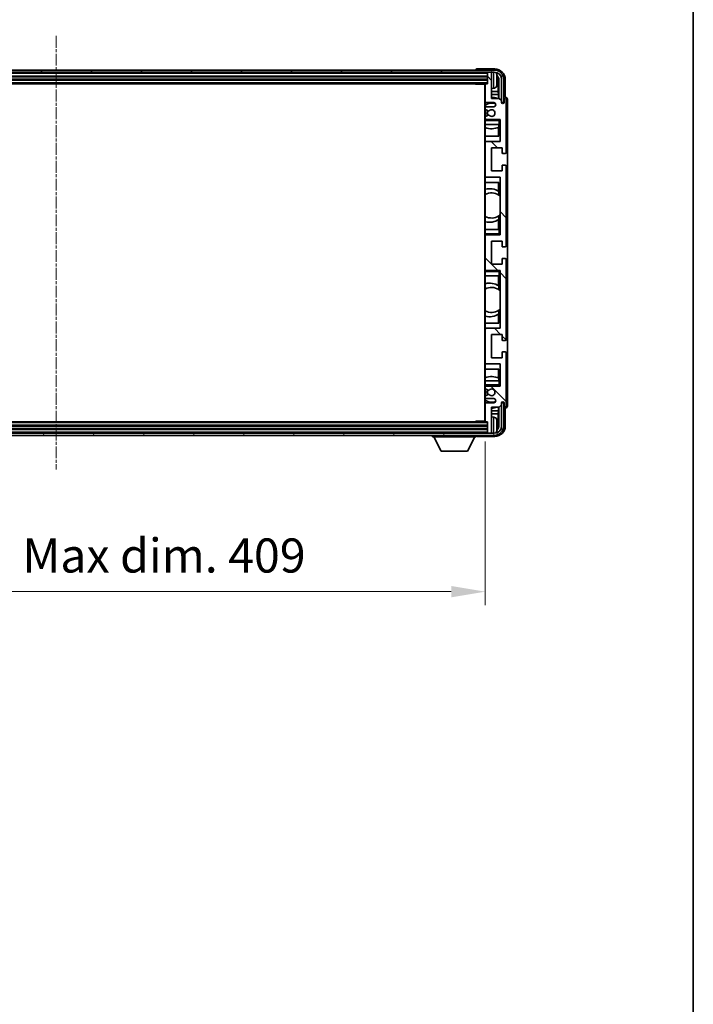
# Model space of a CAD drawing. Units: millimetres. Extents: x 1 to 13365, y 9 to 1835.
# Drawn here: x 4578 to 4899, y 1063 to 1532 of the extents above; entities that cross this region are included whole.
import ezdxf

# ---------------------------------------------------------------- set-up
doc = ezdxf.new("R2010")
doc.units = ezdxf.units.MM
doc.linetypes.add('CHAIN', pattern=[0.3543, 0.2362, -0.0295, 0.0591, -0.0295])
for name, color, linetype, lineweight in [('Border (ISO)', 7, 'Continuous', 35), ('Centerline (ISO)', 131, 'Continuous', 18), ('Dimension (ISO)', 7, 'Continuous', 18), ('Dimension (ISO) @ 1', 7, 'Continuous', 18), ('Hatch (ISO)', 1, 'Continuous', 18), ('Visible (ISO)', 7, 'Continuous', 35), ('Visible Narrow (ISO)', 7, 'Continuous', 25)]:
    doc.layers.add(name, color=color, linetype=linetype, lineweight=lineweight)
doc.styles.add('Note Text (TK)', font='MS PGothic.ttf')
doc.dimstyles.new('Default - Method 1b (TK)', dxfattribs={"dimscale": 6, "dimtxt": 2.5, "dimasz": 2.5, "dimexe": 1, "dimexo": 1.5, "dimgap": 1, "dimtad": 1, "dimtoh": 1, "dimrnd": 1e-08, "dimdsep": 46, "dimtxsty": 'Note Text (TK)', "dimcen": 0.09, "dimdle": 5, "dimclrd": 100, "dimclre": 100, "dimclrt": 7, "dimadec": 1, "dimazin": 1, "dimtfac": 1, "dimtmove": 0, "dimatfit": 3, "dimfxl": 1, "dimtolj": 1, "dimlwd": -1, "dimlwe": -1, "dimarcsym": 0})

# ---------------------------------------------------------------- blocks, each defined once
blk = doc.blocks.new('図面枠 tk図枠')
at = {"layer": 'Border (ISO)'}
blk.add_line((405.5, 289), (405.5, 8), dxfattribs=at)
blk = doc.blocks.new('*D81')
at = {"layer": 'Defpoints', "color": 0}
for p in [(4390.65, 1341.07), (4799.65, 1341.07), (4799.65, 1259.84)]:
    blk.add_point(p, dxfattribs=at)
at = {"layer": 'Dimension (ISO)', "color": 100}
for p, q in [((4390.65, 1331.32), (4390.65, 1253.34)), ((4799.65, 1331.32), (4799.65, 1253.34)), ((4406.9, 1259.84), (4783.4, 1259.84))]:
    blk.add_line(p, q, dxfattribs=at)
for points in [[(4406.9, 1262.55), (4406.9, 1257.13), (4390.65, 1259.84)], [(4783.4, 1262.55), (4783.4, 1257.13), (4799.65, 1259.84)]]:
    blk.add_solid(points, dxfattribs=at)
at = {"layer": 'Dimension (ISO)', "color": 7, "insert": (4471.85, 1277.05), "char_height": 16.25, "attachment_point": 4, "style": 'Note Text (TK)'}
blk.add_mtext('\\A1;\\fＭＳ Ｐゴシック|b0|i0;\\H16.2500;有効寸法 / Max dim. 409', dxfattribs=at)

msp = doc.modelspace()

# ---------------------------------------------------------------- hatches: boundary and pattern name
at = {"layer": 'Hatch (ISO)'}
h = msp.add_hatch(dxfattribs=at)
h.set_pattern_fill('ANSI31', color=256, scale=165.1, angle=14.999978, style=0)
h.set_pattern_definition([(60, (2262.994, -43.073), (-17.8726, 10.31876), [])])
edge = h.paths.add_edge_path()
edge.add_ellipse((4803.9016, 1503.7681), major_axis=(0, 3.5), ratio=1, start_angle=270, end_angle=360)
edge.add_line((4803.9016, 1507.2681), (4802.3516, 1507.2681))
edge.add_line((4802.3516, 1507.2681), (4800.9516, 1507.2681))
edge.add_line((4800.9516, 1507.2681), (4389.3516, 1507.2681))
edge.add_line((4389.3516, 1507.2681), (4387.9516, 1507.2681))
edge.add_line((4387.9516, 1507.2681), (4386.4016, 1507.2681))
edge.add_ellipse((4386.4016, 1503.7681), major_axis=(-3.5, 0), ratio=1, start_angle=270, end_angle=360)
edge.add_line((4382.9016, 1503.7681), (4382.9016, 1492.7681))
edge.add_line((4382.9016, 1492.7681), (4381.9016, 1492.7681))
edge.add_line((4381.9016, 1492.7681), (4381.9016, 1503.7681))
edge.add_ellipse((4386.4016, 1503.7681), major_axis=(0, 4.5), ratio=1, start_angle=0, end_angle=90, ccw=False)
edge.add_line((4386.4016, 1508.2681), (4803.9016, 1508.2681))
edge.add_ellipse((4803.9016, 1503.7681), major_axis=(4.5, 0), ratio=1, start_angle=0, end_angle=90, ccw=False)
edge.add_line((4808.4016, 1503.7681), (4808.4016, 1492.7681))
edge.add_line((4808.4016, 1492.7681), (4807.4016, 1492.7681))
edge.add_line((4807.4016, 1492.7681), (4807.4016, 1503.7681))
h = msp.add_hatch(dxfattribs=at)
h.set_pattern_fill('ANSI31', color=256, scale=165.1, angle=90.00021, style=0)
h.set_pattern_definition([(135.0002, (2262.994, -43.073), (-14.59286, -14.59297), [])])
edge = h.paths.add_edge_path()
edge.add_ellipse((4799.9516, 1501.4681), major_axis=(0, 0.3), ratio=1, start_angle=0, end_angle=90)
edge.add_line((4799.6516, 1501.4681), (4799.6516, 1493.2681))
edge.add_ellipse((4800.1516, 1493.2681), major_axis=(-0.5, 0), ratio=1, start_angle=0, end_angle=90)
edge.add_line((4800.1516, 1492.7681), (4803.6516, 1492.7681))
edge.add_ellipse((4803.6516, 1491.7681), major_axis=(0, 1), ratio=1, start_angle=180, end_angle=360, ccw=False)
edge.add_line((4803.6516, 1490.7681), (4800.1516, 1490.7681))
edge.add_ellipse((4800.1516, 1490.2681), major_axis=(0, 0.5), ratio=1, start_angle=0, end_angle=90)
edge.add_line((4799.6516, 1490.2681), (4799.6516, 1489.7579))
edge.add_ellipse((4799.9516, 1489.7579), major_axis=(-0.3, 0), ratio=1, start_angle=0, end_angle=60)
edge.add_line((4799.8016, 1489.4981), (4801.0748, 1488.763))
edge.add_ellipse((4801.2248, 1489.0228), major_axis=(-0.15, -0.2598), ratio=1, start_angle=0, end_angle=78.671012)
edge.add_ellipse((4802.6516, 1487.7681), major_axis=(-1.2015, 1.0566), ratio=1, start_angle=82.662386, end_angle=360, ccw=False)
edge.add_ellipse((4801.2249, 1486.5133), major_axis=(0.2253, 0.1981), ratio=1, start_angle=0, end_angle=77.981127)
edge.add_line((4801.078, 1486.7748), (4799.8047, 1486.0599))
edge.add_ellipse((4799.9516, 1485.7983), major_axis=(-0.1469, 0.2616), ratio=1, start_angle=0, end_angle=60.685474)
edge.add_line((4799.6516, 1485.7983), (4799.6516, 1485.2681))
edge.add_ellipse((4800.1516, 1485.2681), major_axis=(-0.5, 0), ratio=1, start_angle=0, end_angle=90)
edge.add_line((4800.1516, 1484.7681), (4806.6516, 1484.7681))
edge.add_line((4806.6516, 1484.7681), (4806.6516, 1474.2681))
edge.add_line((4806.6516, 1474.2681), (4800.1516, 1474.2681))
edge.add_ellipse((4800.1516, 1473.7681), major_axis=(0, 0.5), ratio=1, start_angle=0, end_angle=90)
edge.add_line((4799.6516, 1473.7681), (4799.6516, 1457.7681))
edge.add_ellipse((4800.1516, 1457.7681), major_axis=(-0.5, 0), ratio=1, start_angle=0, end_angle=90)
edge.add_line((4800.1516, 1457.2681), (4806.6516, 1457.2681))
edge.add_line((4806.6516, 1457.2681), (4806.6516, 1429.7681))
edge.add_line((4806.6516, 1429.7681), (4800.1516, 1429.7681))
edge.add_ellipse((4800.1516, 1429.2681), major_axis=(0, 0.5), ratio=1, start_angle=0, end_angle=90)
edge.add_line((4799.6516, 1429.2681), (4799.6516, 1413.2681))
edge.add_ellipse((4800.1516, 1413.2681), major_axis=(-0.5, 0), ratio=1, start_angle=0, end_angle=90)
edge.add_line((4800.1516, 1412.7681), (4806.6516, 1412.7681))
edge.add_line((4806.6516, 1412.7681), (4806.6516, 1385.2681))
edge.add_line((4806.6516, 1385.2681), (4800.1516, 1385.2681))
edge.add_ellipse((4800.1516, 1384.7681), major_axis=(0, 0.5), ratio=1, start_angle=0, end_angle=90)
edge.add_line((4799.6516, 1384.7681), (4799.6516, 1368.7681))
edge.add_ellipse((4800.1516, 1368.7681), major_axis=(-0.5, 0), ratio=1, start_angle=0, end_angle=90)
edge.add_line((4800.1516, 1368.2681), (4806.6516, 1368.2681))
edge.add_line((4806.6516, 1368.2681), (4806.6516, 1357.7681))
edge.add_line((4806.6516, 1357.7681), (4800.1516, 1357.7681))
edge.add_ellipse((4800.1516, 1357.2681), major_axis=(0, 0.5), ratio=1, start_angle=0, end_angle=90)
edge.add_line((4799.6516, 1357.2681), (4799.6516, 1356.7379))
edge.add_ellipse((4799.9516, 1356.7379), major_axis=(-0.3, 0), ratio=1, start_angle=0, end_angle=60.685474)
edge.add_line((4799.8047, 1356.4763), (4801.078, 1355.7613))
edge.add_ellipse((4801.2249, 1356.0229), major_axis=(-0.1469, -0.2616), ratio=1, start_angle=0, end_angle=77.981127)
edge.add_ellipse((4802.6516, 1354.7681), major_axis=(-1.2014, 1.0567), ratio=1, start_angle=82.662386, end_angle=360, ccw=False)
edge.add_ellipse((4801.2248, 1353.5134), major_axis=(0.2253, 0.1981), ratio=1, start_angle=0, end_angle=78.671012)
edge.add_line((4801.0748, 1353.7732), (4799.8016, 1353.0381))
edge.add_ellipse((4799.9516, 1352.7783), major_axis=(-0.15, 0.2598), ratio=1, start_angle=0, end_angle=60)
edge.add_line((4799.6516, 1352.7783), (4799.6516, 1352.2681))
edge.add_ellipse((4800.1516, 1352.2681), major_axis=(-0.5, 0), ratio=1, start_angle=0, end_angle=90)
edge.add_line((4800.1516, 1351.7681), (4803.6516, 1351.7681))
edge.add_ellipse((4803.6516, 1350.7681), major_axis=(0, 1), ratio=1, start_angle=180, end_angle=360, ccw=False)
edge.add_line((4803.6516, 1349.7681), (4800.1516, 1349.7681))
edge.add_ellipse((4800.1516, 1349.2681), major_axis=(0, 0.5), ratio=1, start_angle=0, end_angle=90)
edge.add_line((4799.6516, 1349.2681), (4799.6516, 1341.0681))
edge.add_ellipse((4799.9516, 1341.0681), major_axis=(-0.3, 0), ratio=1, start_angle=0, end_angle=90)
edge.add_line((4799.9516, 1340.7681), (4800.6516, 1340.7681))
edge.add_line((4800.6516, 1340.7681), (4800.6516, 1335.5681))
edge.add_ellipse((4800.9516, 1335.5681), major_axis=(-0.3, 0), ratio=1, start_angle=0, end_angle=90)
edge.add_line((4800.9516, 1335.2681), (4802.3516, 1335.2681))
edge.add_ellipse((4802.3516, 1335.5681), major_axis=(0, -0.3), ratio=1, start_angle=0, end_angle=90)
edge.add_line((4802.6516, 1335.5681), (4802.6516, 1347.7681))
edge.add_line((4802.6516, 1347.7681), (4806.3016, 1347.7681))
edge.add_line((4806.3016, 1347.7681), (4807.3016, 1348.7681))
edge.add_line((4807.3016, 1348.7681), (4807.3016, 1349.6681))
edge.add_ellipse((4807.9766, 1349.5884), major_axis=(-0.675, 0.0797), ratio=1, start_angle=193.465843, end_angle=360, ccw=False)
edge.add_line((4808.6516, 1349.6681), (4808.6516, 1348.2681))
edge.add_ellipse((4809.1516, 1348.2681), major_axis=(-0.5, 0), ratio=1, start_angle=0, end_angle=180)
edge.add_line((4809.6516, 1348.2681), (4809.6516, 1373.5181))
edge.add_ellipse((4809.1516, 1373.5181), major_axis=(0.5, 0), ratio=1, start_angle=0, end_angle=90)
edge.add_line((4809.1516, 1374.0181), (4807.9516, 1374.0181))
edge.add_ellipse((4807.9516, 1373.7181), major_axis=(0, 0.3), ratio=1, start_angle=0, end_angle=90)
edge.add_line((4807.6516, 1373.7181), (4807.6516, 1371.2681))
edge.add_line((4807.6516, 1371.2681), (4802.6516, 1371.2681))
edge.add_line((4802.6516, 1371.2681), (4802.6516, 1382.2681))
edge.add_line((4802.6516, 1382.2681), (4807.6516, 1382.2681))
edge.add_line((4807.6516, 1382.2681), (4807.6516, 1379.8181))
edge.add_ellipse((4807.9516, 1379.8181), major_axis=(-0.3, 0), ratio=1, start_angle=0, end_angle=90)
edge.add_line((4807.9516, 1379.5181), (4809.1516, 1379.5181))
edge.add_ellipse((4809.1516, 1380.0181), major_axis=(0, -0.5), ratio=1, start_angle=0, end_angle=90)
edge.add_line((4809.6516, 1380.0181), (4809.6516, 1418.0181))
edge.add_ellipse((4809.1516, 1418.0181), major_axis=(0.5, 0), ratio=1, start_angle=0, end_angle=90)
edge.add_line((4809.1516, 1418.5181), (4807.9516, 1418.5181))
edge.add_ellipse((4807.9516, 1418.2181), major_axis=(0, 0.3), ratio=1, start_angle=0, end_angle=90)
edge.add_line((4807.6516, 1418.2181), (4807.6516, 1415.7681))
edge.add_line((4807.6516, 1415.7681), (4802.6516, 1415.7681))
edge.add_line((4802.6516, 1415.7681), (4802.6516, 1426.7681))
edge.add_line((4802.6516, 1426.7681), (4807.6516, 1426.7681))
edge.add_line((4807.6516, 1426.7681), (4807.6516, 1424.3181))
edge.add_ellipse((4807.9516, 1424.3181), major_axis=(-0.3, 0), ratio=1, start_angle=0, end_angle=90)
edge.add_line((4807.9516, 1424.0181), (4809.1516, 1424.0181))
edge.add_ellipse((4809.1516, 1424.5181), major_axis=(0, -0.5), ratio=1, start_angle=0, end_angle=90)
edge.add_line((4809.6516, 1424.5181), (4809.6516, 1462.5181))
edge.add_ellipse((4809.1516, 1462.5181), major_axis=(0.5, 0), ratio=1, start_angle=0, end_angle=90)
edge.add_line((4809.1516, 1463.0181), (4807.9516, 1463.0181))
edge.add_ellipse((4807.9516, 1462.7181), major_axis=(0, 0.3), ratio=1, start_angle=0, end_angle=90)
edge.add_line((4807.6516, 1462.7181), (4807.6516, 1460.2681))
edge.add_line((4807.6516, 1460.2681), (4802.6516, 1460.2681))
edge.add_line((4802.6516, 1460.2681), (4802.6516, 1471.2681))
edge.add_line((4802.6516, 1471.2681), (4807.6516, 1471.2681))
edge.add_line((4807.6516, 1471.2681), (4807.6516, 1468.8181))
edge.add_ellipse((4807.9516, 1468.8181), major_axis=(-0.3, 0), ratio=1, start_angle=0, end_angle=90)
edge.add_line((4807.9516, 1468.5181), (4809.1516, 1468.5181))
edge.add_ellipse((4809.1516, 1469.0181), major_axis=(0, -0.5), ratio=1, start_angle=0, end_angle=90)
edge.add_line((4809.6516, 1469.0181), (4809.6516, 1494.2681))
edge.add_ellipse((4809.1516, 1494.2681), major_axis=(0.5, 0), ratio=1, start_angle=0, end_angle=180)
edge.add_line((4808.6516, 1494.2681), (4808.6516, 1492.8681))
edge.add_ellipse((4807.9766, 1492.9478), major_axis=(0.675, -0.0797), ratio=1, start_angle=193.465843, end_angle=360, ccw=False)
edge.add_line((4807.3016, 1492.8681), (4807.3016, 1493.7681))
edge.add_line((4807.3016, 1493.7681), (4806.3016, 1494.7681))
edge.add_line((4806.3016, 1494.7681), (4802.6516, 1494.7681))
edge.add_line((4802.6516, 1494.7681), (4802.6516, 1506.9681))
edge.add_ellipse((4802.3516, 1506.9681), major_axis=(0.3, 0), ratio=1, start_angle=0, end_angle=90)
edge.add_line((4802.3516, 1507.2681), (4800.9516, 1507.2681))
edge.add_ellipse((4800.9516, 1506.9681), major_axis=(0, 0.3), ratio=1, start_angle=0, end_angle=90)
edge.add_line((4800.6516, 1506.9681), (4800.6516, 1501.7681))
edge.add_line((4800.6516, 1501.7681), (4799.9516, 1501.7681))
h = msp.add_hatch(dxfattribs=at)
h.set_pattern_fill('ANSI31', color=256, scale=165.1, angle=75.000175, style=0)
h.set_pattern_definition([(120.0002, (2262.994, -43.073), (-17.87257, -10.3188), [])])
edge = h.paths.add_edge_path()
edge.add_ellipse((4386.4016, 1338.7681), major_axis=(0, -3.5), ratio=1, start_angle=270, end_angle=360)
edge.add_line((4386.4016, 1335.2681), (4387.9516, 1335.2681))
edge.add_line((4387.9516, 1335.2681), (4389.3516, 1335.2681))
edge.add_line((4389.3516, 1335.2681), (4800.9516, 1335.2681))
edge.add_line((4800.9516, 1335.2681), (4802.3516, 1335.2681))
edge.add_line((4802.3516, 1335.2681), (4803.9016, 1335.2681))
edge.add_ellipse((4803.9016, 1338.7681), major_axis=(3.5, 0), ratio=1, start_angle=270, end_angle=360)
edge.add_line((4807.4016, 1338.7681), (4807.4016, 1349.7681))
edge.add_line((4807.4016, 1349.7681), (4808.4016, 1349.7681))
edge.add_line((4808.4016, 1349.7681), (4808.4016, 1338.7681))
edge.add_ellipse((4803.9016, 1338.7681), major_axis=(0, -4.5), ratio=1, start_angle=0, end_angle=90, ccw=False)
edge.add_line((4803.9016, 1334.2681), (4386.4016, 1334.2681))
edge.add_ellipse((4386.4016, 1338.7681), major_axis=(-4.5, 0), ratio=1, start_angle=0, end_angle=90, ccw=False)
edge.add_line((4381.9016, 1338.7681), (4381.9016, 1349.7681))
edge.add_line((4381.9016, 1349.7681), (4382.9016, 1349.7681))
edge.add_line((4382.9016, 1349.7681), (4382.9016, 1338.7681))

# ---------------------------------------------------------------- linework, layer by layer
at = {"layer": 'Centerline (ISO)', "linetype": 'CHAIN', "ltscale": 23.990969}
msp.add_line((4595.1516, 1524.5181), (4595.1516, 1318.0181), dxfattribs=at)
at = {"layer": 'Visible (ISO)'}
for p, q in [((4803.9016, 1508.2681), (4386.4016, 1508.2681)), ((4386.4016, 1507.2681), (4803.9016, 1507.2681)), ((4795.1516, 1508.2684), (4795.1516, 1508.2681)), ((4804.1546, 1508.7681), (4795.6513, 1508.7681)), ((4800.6516, 1507.2681), (4800.6516, 1506.9681)), ((4800.6516, 1506.9681), (4800.6516, 1501.7681)), ((4802.3516, 1507.2681), (4800.9516, 1507.2681)), ((4802.6516, 1507.2681), (4802.6516, 1506.9681)), ((4802.6516, 1494.7681), (4802.6516, 1506.9681)), ((4389.6516, 1505.2681), (4800.6516, 1505.2681)), ((4389.6516, 1503.7681), (4800.6516, 1503.7681)), ((4390.3516, 1501.7681), (4799.9516, 1501.7681)), ((4794.831, 1501.7681), (4795.0811, 1501.5181)), ((4795.0811, 1501.7681), (4795.0811, 1501.5181)), ((4799.6558, 1501.5181), (4795.0811, 1501.5181)), ((4799.4016, 1501.5181), (4799.4016, 1341.0181)), ((4799.6516, 1501.4681), (4799.6516, 1501.5181)), ((4799.6516, 1501.4681), (4799.6516, 1493.2681)), ((4800.6516, 1501.7681), (4799.9516, 1501.7681)), ((4805.3656, 1503.2358), (4805.3656, 1503.8004)), ((4805.8005, 1498.0055), (4805.8005, 1503.4183)), ((4806.1497, 1503.7675), (4806.1497, 1494.7681)), ((4807.4016, 1503.7681), (4807.4016, 1492.7681)), ((4808.4016, 1492.7681), (4808.4016, 1503.7681)), ((4809.1516, 1495.2681), (4809.1516, 1503.7711)), ((4803.7105, 1499.6107), (4802.6516, 1499.5181)), ((4805.8005, 1498.0055), (4802.6516, 1498.0055)), ((4805.9926, 1496.5964), (4802.6516, 1496.5964)), ((4805.9926, 1496.5964), (4805.8005, 1498.0055)), ((4805.9926, 1494.7681), (4805.9926, 1496.5964)), ((4799.6516, 1490.2681), (4799.6516, 1493.2681)), ((4800.1516, 1492.7681), (4803.6516, 1492.7681)), ((4806.3016, 1494.7681), (4802.6516, 1494.7681)), ((4807.3016, 1493.7681), (4806.3016, 1494.7681)), ((4807.3016, 1492.8681), (4807.3016, 1493.7681)), ((4807.4016, 1492.7681), (4808.4016, 1492.7681)), ((4808.6516, 1494.2681), (4808.6516, 1492.8681)), ((4809.1522, 1495.2681), (4809.1516, 1495.2681)), ((4809.6516, 1469.0181), (4809.6516, 1494.2681)), ((4810.1516, 1348.2675), (4810.1516, 1494.2687)), ((4799.6516, 1490.2681), (4799.6516, 1489.7579)), ((4799.6516, 1485.7983), (4799.6516, 1489.7579)), ((4799.8016, 1489.4981), (4801.0748, 1488.763)), ((4801.078, 1486.7748), (4799.8047, 1486.0599)), ((4803.6516, 1490.7681), (4800.1516, 1490.7681)), ((4799.6516, 1485.7983), (4799.6516, 1485.2681)), ((4799.6516, 1484.7681), (4799.6516, 1485.2681)), ((4800.1516, 1484.7681), (4799.6516, 1484.7681)), ((4799.6516, 1484.2681), (4799.6516, 1484.7681)), ((4799.6516, 1484.2681), (4799.6516, 1482.2681)), ((4799.6516, 1482.2681), (4806.1516, 1482.2681)), ((4799.6516, 1473.7681), (4799.6516, 1482.2681)), ((4800.1516, 1484.7681), (4806.6516, 1484.7681)), ((4806.0793, 1482.2681), (4806.0793, 1481.0972)), ((4806.1491, 1482.2681), (4806.1491, 1476.7681)), ((4806.1516, 1484.2681), (4806.6516, 1484.7681)), ((4806.6516, 1482.2681), (4806.1516, 1482.2681)), ((4806.6516, 1484.7681), (4806.6516, 1474.2681)), ((4805.992, 1476.7681), (4805.992, 1481.0531)), ((4806.1491, 1476.7681), (4799.6516, 1476.7681)), ((4799.6516, 1473.7681), (4799.6516, 1457.7681)), ((4806.6516, 1474.2681), (4800.1516, 1474.2681)), ((4802.6516, 1460.2681), (4802.6516, 1471.2681)), ((4802.6516, 1471.2681), (4807.6516, 1471.2681)), ((4807.6516, 1471.2681), (4807.6516, 1468.8181)), ((4807.9516, 1468.5181), (4809.1516, 1468.5181)), ((4807.6516, 1460.2681), (4802.6516, 1460.2681)), ((4807.6516, 1462.7181), (4807.6516, 1460.2681)), ((4809.1516, 1463.0181), (4807.9516, 1463.0181)), ((4809.6516, 1424.5181), (4809.6516, 1462.5181)), ((4799.6516, 1432.2681), (4799.6516, 1457.7681)), ((4799.6516, 1454.7681), (4806.1491, 1454.7681)), ((4800.1516, 1457.2681), (4806.6516, 1457.2681)), ((4805.992, 1450.4883), (4805.992, 1454.7681)), ((4806.1491, 1454.7681), (4806.1491, 1448.6432)), ((4806.6516, 1457.2681), (4806.6516, 1429.7681)), ((4806.0967, 1450.4194), (4806.0967, 1448.6804)), ((4806.6491, 1448.2424), (4806.6491, 1439.2938)), ((4805.992, 1432.2681), (4805.992, 1437.0479)), ((4806.0967, 1438.8558), (4806.0967, 1437.1168)), ((4806.1491, 1438.8929), (4806.1491, 1432.2681)), ((4806.1516, 1432.2681), (4799.6516, 1432.2681)), ((4799.6516, 1432.2681), (4799.6516, 1430.2681)), ((4799.6516, 1429.7681), (4799.6516, 1430.2681)), ((4806.1516, 1432.2681), (4806.6516, 1432.2681)), ((4806.1516, 1430.2681), (4806.6516, 1429.7681)), ((4799.6516, 1429.7681), (4800.1516, 1429.7681)), ((4799.6516, 1429.2681), (4799.6516, 1429.7681)), ((4799.6516, 1429.2681), (4799.6516, 1413.2681)), ((4806.6516, 1429.7681), (4800.1516, 1429.7681)), ((4802.6516, 1415.7681), (4802.6516, 1426.7681)), ((4802.6516, 1426.7681), (4807.6516, 1426.7681)), ((4807.6516, 1426.7681), (4807.6516, 1424.3181)), ((4807.9516, 1424.0181), (4809.1516, 1424.0181)), ((4807.6516, 1418.2181), (4807.6516, 1415.7681)), ((4809.1516, 1418.5181), (4807.9516, 1418.5181)), ((4809.6516, 1380.0181), (4809.6516, 1418.0181)), ((4799.6516, 1412.7681), (4799.6516, 1413.2681)), ((4800.1516, 1412.7681), (4799.6516, 1412.7681)), ((4799.6516, 1412.2681), (4799.6516, 1412.7681)), ((4799.6516, 1412.2681), (4799.6516, 1410.2681)), ((4800.1516, 1412.7681), (4806.6516, 1412.7681)), ((4807.6516, 1415.7681), (4802.6516, 1415.7681)), ((4806.1516, 1412.2681), (4806.6516, 1412.7681)), ((4806.6516, 1412.7681), (4806.6516, 1385.2681)), ((4799.6516, 1410.2681), (4806.1516, 1410.2681)), ((4799.6516, 1384.7681), (4799.6516, 1410.2681)), ((4805.992, 1405.4883), (4805.992, 1410.2681)), ((4806.1491, 1410.2681), (4806.1491, 1403.6432)), ((4806.6516, 1410.2681), (4806.1516, 1410.2681)), ((4806.0967, 1405.4194), (4806.0967, 1403.6804)), ((4806.6491, 1403.2424), (4806.6491, 1394.2938)), ((4806.0967, 1393.8558), (4806.0967, 1392.1168)), ((4806.1491, 1393.8929), (4806.1491, 1387.7681)), ((4805.992, 1387.7681), (4805.992, 1392.0479)), ((4806.1491, 1387.7681), (4799.6516, 1387.7681)), ((4799.6516, 1384.7681), (4799.6516, 1368.7681)), ((4806.6516, 1385.2681), (4800.1516, 1385.2681)), ((4802.6516, 1371.2681), (4802.6516, 1382.2681)), ((4802.6516, 1382.2681), (4807.6516, 1382.2681)), ((4807.6516, 1382.2681), (4807.6516, 1379.8181)), ((4807.9516, 1379.5181), (4809.1516, 1379.5181)), ((4809.1516, 1374.0181), (4807.9516, 1374.0181)), ((4807.6516, 1371.2681), (4802.6516, 1371.2681)), ((4807.6516, 1373.7181), (4807.6516, 1371.2681)), ((4809.6516, 1348.2681), (4809.6516, 1373.5181)), ((4799.6516, 1360.2681), (4799.6516, 1368.7681)), ((4799.6516, 1365.7681), (4806.1491, 1365.7681)), ((4800.1516, 1368.2681), (4806.6516, 1368.2681)), ((4805.992, 1361.4831), (4805.992, 1365.7681)), ((4806.1491, 1365.7681), (4806.1491, 1360.2681)), ((4806.6516, 1368.2681), (4806.6516, 1357.7681)), ((4806.1516, 1360.2681), (4799.6516, 1360.2681)), ((4799.6516, 1360.2681), (4799.6516, 1358.2681)), ((4806.0793, 1361.439), (4806.0793, 1360.2681)), ((4806.1516, 1360.2681), (4806.6516, 1360.2681)), ((4799.6516, 1357.7681), (4799.6516, 1358.2681)), ((4799.6516, 1357.7681), (4800.1516, 1357.7681)), ((4799.6516, 1357.2681), (4799.6516, 1357.7681)), ((4799.6516, 1357.2681), (4799.6516, 1356.7379)), ((4799.6516, 1352.7783), (4799.6516, 1356.7379)), ((4799.8047, 1356.4763), (4801.078, 1355.7613)), ((4806.6516, 1357.7681), (4800.1516, 1357.7681)), ((4806.1516, 1358.2681), (4806.6516, 1357.7681)), ((4799.6516, 1352.7783), (4799.6516, 1352.2681)), ((4799.6516, 1349.2681), (4799.6516, 1352.2681)), ((4801.0748, 1353.7732), (4799.8016, 1353.0381)), ((4800.1516, 1351.7681), (4803.6516, 1351.7681)), ((4799.6516, 1349.2681), (4799.6516, 1341.0681)), ((4803.6516, 1349.7681), (4800.1516, 1349.7681)), ((4802.6516, 1335.5681), (4802.6516, 1347.7681)), ((4802.6516, 1347.7681), (4806.3016, 1347.7681)), ((4802.6516, 1345.9398), (4805.9926, 1345.9398)), ((4805.9926, 1345.9398), (4805.8005, 1344.5307)), ((4805.9926, 1345.9398), (4805.9926, 1347.7681)), ((4806.1497, 1347.7681), (4806.1497, 1338.7687)), ((4806.3016, 1347.7681), (4807.3016, 1348.7681)), ((4807.3016, 1348.7681), (4807.3016, 1349.6681)), ((4808.4016, 1349.7681), (4807.4016, 1349.7681)), ((4807.4016, 1349.7681), (4807.4016, 1338.7681)), ((4808.4016, 1338.7681), (4808.4016, 1349.7681)), ((4808.6516, 1349.6681), (4808.6516, 1348.2681)), ((4809.1516, 1338.7651), (4809.1516, 1347.2681)), ((4809.1516, 1347.2681), (4809.1522, 1347.2681)), ((4802.6516, 1344.5307), (4805.8005, 1344.5307)), ((4803.7105, 1342.9255), (4802.6516, 1343.0181)), ((4805.8005, 1339.1179), (4805.8005, 1344.5307)), ((4800.6516, 1338.7681), (4389.6516, 1338.7681)), ((4800.6516, 1337.2681), (4389.6516, 1337.2681)), ((4799.9516, 1340.7681), (4390.3516, 1340.7681)), ((4794.831, 1340.7681), (4795.0811, 1341.0181)), ((4795.0811, 1341.0181), (4795.0811, 1340.7681)), ((4799.6558, 1341.0181), (4795.0811, 1341.0181)), ((4799.6516, 1341.0181), (4799.6516, 1341.0681)), ((4799.9516, 1340.7681), (4800.6516, 1340.7681)), ((4800.6516, 1340.7681), (4800.6516, 1335.5681)), ((4805.3656, 1338.7358), (4805.3656, 1339.3004)), ((4803.9016, 1335.2681), (4386.4016, 1335.2681)), ((4386.4016, 1334.2681), (4803.9016, 1334.2681)), ((4774.5516, 1334.2681), (4774.5516, 1333.5681)), ((4774.5516, 1333.5681), (4795.1516, 1333.5681)), ((4778.6016, 1326.6681), (4775.0516, 1333.5681)), ((4791.1016, 1326.6681), (4794.6516, 1333.5681)), ((4795.1516, 1334.2681), (4795.1516, 1333.5681)), ((4795.6513, 1333.7681), (4804.1546, 1333.7681)), ((4800.6516, 1335.5681), (4800.6516, 1335.2681)), ((4800.9516, 1335.2681), (4802.3516, 1335.2681)), ((4802.6516, 1335.5681), (4802.6516, 1335.2681)), ((4778.6016, 1326.6681), (4791.1016, 1326.6681))]:
    msp.add_line(p, q, dxfattribs=at)
for centre, radius, start, end in [((4800.9516, 1506.9681), 0.3, 90, 180), ((4802.3516, 1506.9681), 0.3, 0, 90), ((4803.9016, 1503.7681), 4.5, 0, 90), ((4803.9016, 1503.7681), 3.5, 0, 90), ((4803.5711, 1505.8315), 1.6, 28.172734, 61.84933), ((4799.2516, 1503.5181), 6.5, 20.039607, 28.172734), ((4805.241, 1505.7028), 0.1246, 1.814826, 20.039607), ((4799.9516, 1501.4681), 0.3, 90, 180), ((4799.2516, 1503.5181), 6.5, 331.827266, 339.960393), ((4805.241, 1501.3334), 0.1246, 339.960393, 358.185174), ((4803.5711, 1501.2047), 1.6, 275, 331.827266), ((4800.1516, 1493.2681), 0.5, 180, 270), ((4802.6516, 1487.7681), 4.75, 65.863751, 129.166711), ((4802.6516, 1487.7681), 7.5, 68.96053, 90), ((4803.6516, 1491.7681), 1, 270, 90), ((4807.9766, 1492.9478), 0.6797, 186.732921, 353.267079), ((4809.1516, 1494.2681), 0.5, 0, 180), ((4800.1516, 1490.2681), 0.5, 90, 180), ((4799.9516, 1489.7579), 0.3, 180, 240), ((4802.6516, 1487.7681), 2.25, 148.134623, 211.750824), ((4802.6516, 1487.7681), 2, 147.901352, 212.055581), ((4801.2248, 1489.0228), 0.3, 240, 318.671012), ((4801.2249, 1486.5133), 0.3, 41.333399, 119.314526), ((4802.6516, 1487.7681), 1.6, 221.333399, 138.671012), ((4799.9516, 1485.7983), 0.3, 119.314526, 180), ((4800.1516, 1485.2681), 0.5, 180, 270), ((4802.6516, 1487.7681), 7.5, 246.421822, 297.195584), ((4800.1516, 1473.7681), 0.5, 90, 180), ((4807.9516, 1468.8181), 0.3, 180, 270), ((4809.1516, 1469.0181), 0.5, 270, 0), ((4807.9516, 1462.7181), 0.3, 90, 180), ((4809.1516, 1462.5181), 0.5, 0, 90), ((4800.1516, 1457.7681), 0.5, 180, 270), ((4801.6516, 1443.7681), 8, 56.24467, 104.477512), ((4802.6516, 1443.7681), 6, 54.956599, 120), ((4802.6516, 1443.7681), 6, 54.343325, 54.956599), ((4802.6516, 1443.7681), 6, 48.220915, 54.343325), ((4802.6516, 1443.7681), 6, 240, 305.043401), ((4801.6516, 1443.7681), 8, 255.522488, 303.75533), ((4802.6516, 1443.7681), 6, 305.043401, 305.656675), ((4802.6516, 1443.7681), 6, 305.656675, 311.779085), ((4800.1516, 1429.2681), 0.5, 90, 180), ((4807.9516, 1424.3181), 0.3, 180, 270), ((4809.1516, 1424.5181), 0.5, 270, 0), ((4807.9516, 1418.2181), 0.3, 90, 180), ((4809.1516, 1418.0181), 0.5, 0, 90), ((4800.1516, 1413.2681), 0.5, 180, 270), ((4801.6516, 1398.7681), 8, 56.24467, 104.477512), ((4802.6516, 1398.7681), 6, 54.956599, 120), ((4802.6516, 1398.7681), 6, 54.343325, 54.956599), ((4802.6516, 1398.7681), 6, 48.220915, 54.343325), ((4802.6516, 1398.7681), 6, 240, 305.043401), ((4802.6516, 1398.7681), 6, 305.043401, 305.656675), ((4802.6516, 1398.7681), 6, 305.656675, 311.779085), ((4801.6516, 1398.7681), 8, 255.522488, 303.75533), ((4800.1516, 1384.7681), 0.5, 90, 180), ((4807.9516, 1379.8181), 0.3, 180, 270), ((4809.1516, 1380.0181), 0.5, 270, 0), ((4807.9516, 1373.7181), 0.3, 90, 180), ((4809.1516, 1373.5181), 0.5, 0, 90), ((4800.1516, 1368.7681), 0.5, 180, 270), ((4802.6516, 1354.7681), 7.5, 62.804416, 113.578178), ((4800.1516, 1357.2681), 0.5, 90, 180), ((4799.9516, 1356.7379), 0.3, 180, 240.685474), ((4802.6516, 1354.7681), 2.25, 148.249176, 211.865377), ((4802.6516, 1354.7681), 2, 147.944419, 212.098648), ((4801.2249, 1356.0229), 0.3, 240.685474, 318.666601), ((4802.6516, 1354.7681), 1.6, 221.328988, 138.666601), ((4799.9516, 1352.7783), 0.3, 120, 180), ((4800.1516, 1352.2681), 0.5, 180, 270), ((4802.6516, 1354.7681), 4.75, 230.833289, 294.136249), ((4801.2248, 1353.5134), 0.3, 41.328988, 120), ((4803.6516, 1350.7681), 1, 270, 90), ((4800.1516, 1349.2681), 0.5, 90, 180), ((4802.6516, 1354.7681), 7.5, 270, 291.03947), ((4807.9766, 1349.5884), 0.6797, 6.732921, 173.267079), ((4809.1516, 1348.2681), 0.5, 180, 0), ((4803.5711, 1341.3315), 1.6, 28.172734, 85), ((4799.2516, 1339.0181), 6.5, 20.039607, 28.172734), ((4805.241, 1341.2028), 0.1246, 1.814826, 20.039607), ((4799.9516, 1341.0681), 0.3, 180, 270), ((4803.9016, 1338.7681), 4.5, 270, 0), ((4803.9016, 1338.7681), 3.5, 270, 0), ((4799.2516, 1339.0181), 6.5, 331.827266, 339.960393), ((4805.241, 1336.8334), 0.1246, 339.960393, 358.185174), ((4800.9516, 1335.5681), 0.3, 180, 270), ((4802.3516, 1335.5681), 0.3, 270, 0), ((4803.5711, 1336.7047), 1.6, 298.15067, 331.827266)]:
    msp.add_arc(centre, radius, start, end, dxfattribs=at)
for centre, major_axis, ratio, start_param, end_param in [((4795.6519, 1508.2678), (-0.354, 0.354), 0.99878277, 5.49839613, 7.06797448), ((4804.1485, 1503.765), (3.5398, 3.5398), 0.99878277, 5.49839613, 7.06797448), ((4799.2638, 1503.5109), (-3.2829, -5.6083), 0.99488747, 2.20774935, 2.44673364), ((4799.2638, 1503.3785), (6.4737, 0.5671), 0.05101764, 5.93460274, 6.17358703), ((4799.2638, 1503.6577), (6.4737, -0.5671), 0.05101764, 0.10959827, 0.34858257), ((4799.2638, 1503.5253), (3.2829, -5.6083), 0.99488747, 0.69485901, 0.93384331), ((4804.1485, 1503.765), (1.4159, 1.4159), 0.99878277, 5.49839613, 6.31824857), ((4803.7993, 1503.4158), (1.4159, 1.4159), 0.99878277, 5.49839613, 5.79154949), ((4809.151, 1494.2675), (0.708, 0.708), 0.99878277, 5.49839613, 7.06797448), ((4809.151, 1348.2687), (0.708, -0.708), 0.99878277, 5.49839613, 7.06797448), ((4799.2638, 1339.0109), (-3.2829, -5.6083), 0.99488747, 2.20774935, 2.44673364), ((4804.1485, 1338.7711), (3.5398, -3.5398), 0.99878277, 5.49839613, 7.06797448), ((4799.2638, 1338.8785), (6.4737, 0.5671), 0.05101764, 5.93460274, 6.17358703), ((4799.2638, 1339.1577), (6.4737, -0.5671), 0.05101764, 0.10959827, 0.34858257), ((4799.2638, 1339.0253), (3.2829, -5.6083), 0.99488747, 0.69485901, 0.93384331), ((4804.1485, 1338.7711), (1.4159, -1.4159), 0.99878277, 6.24812204, 7.06797448), ((4803.7993, 1339.1204), (1.4159, -1.4159), 0.99878277, 0.49163582, 0.78478918), ((4795.6519, 1334.2684), (-0.354, -0.354), 0.99878277, 5.49839613, 7.06797448)]:
    msp.add_ellipse(centre, major_axis=major_axis, ratio=ratio, start_param=start_param, end_param=end_param, dxfattribs=at)
for points, knots in [([(4805.7018, 1504.2208), (4805.7062, 1504.1794), (4805.7099, 1504.1356), (4805.7145, 1504.0559), (4805.7154, 1504.02), (4805.7148, 1503.9641), (4805.7131, 1503.9404), (4805.708, 1503.9144), (4805.7051, 1503.9079), (4805.7018, 1503.9061)], [0, 0, 0, 0, 0.0125039067, 0.0125039067, 0.0250078135, 0.0250078135, 0.0375277995, 0.0375277995, 0.0466766392, 0.0466766392, 0.0466766392, 0.0466766392]), ([(4805.7018, 1503.1301), (4805.7062, 1503.1276), (4805.7099, 1503.1168), (4805.7145, 1503.0786), (4805.7154, 1503.0511), (4805.7148, 1502.9892), (4805.7131, 1502.9507), (4805.708, 1502.8787), (4805.7051, 1502.8466), (4805.7018, 1502.8154)], [0, 0, 0, 0, 0.0124997785, 0.0124997785, 0.0249995571, 0.0249995571, 0.0375236714, 0.0375236714, 0.0466766062, 0.0466766062, 0.0466766062, 0.0466766062]), ([(4805.7018, 1339.7208), (4805.7062, 1339.6794), (4805.7099, 1339.6356), (4805.7145, 1339.5559), (4805.7154, 1339.52), (4805.7148, 1339.4641), (4805.7131, 1339.4404), (4805.708, 1339.4144), (4805.7051, 1339.4079), (4805.7018, 1339.4061)], [0, 0, 0, 0, 0.0125039067, 0.0125039067, 0.0250078135, 0.0250078135, 0.0375277995, 0.0375277995, 0.0466766392, 0.0466766392, 0.0466766392, 0.0466766392]), ([(4805.7018, 1338.6301), (4805.7062, 1338.6276), (4805.7099, 1338.6168), (4805.7145, 1338.5786), (4805.7154, 1338.5511), (4805.7148, 1338.4892), (4805.7131, 1338.4507), (4805.708, 1338.3787), (4805.7051, 1338.3466), (4805.7018, 1338.3154)], [0, 0, 0, 0, 0.0124997785, 0.0124997785, 0.0249995571, 0.0249995571, 0.0375236714, 0.0375236714, 0.0466766062, 0.0466766062, 0.0466766062, 0.0466766062])]:
    msp.add_open_spline(points, degree=3, knots=knots, dxfattribs=at)
at = {"layer": 'Visible Narrow (ISO)'}
for p, q in [((4389.6516, 1506.7681), (4800.6516, 1506.7681)), ((4389.6516, 1505.5681), (4800.6516, 1505.5681)), ((4803.7105, 1499.6107), (4803.7105, 1507.2681)), ((4804.9815, 1506.587), (4804.9815, 1500.4492)), ((4805.358, 1505.7277), (4805.358, 1505.7454)), ((4389.6516, 1504.9681), (4800.6516, 1504.9681)), ((4389.6516, 1504.0681), (4800.6516, 1504.0681)), ((4389.6516, 1503.4681), (4800.6516, 1503.4681)), ((4389.6516, 1502.2681), (4800.6516, 1502.2681)), ((4805.358, 1503.2375), (4805.358, 1503.7987)), ((4805.358, 1501.2907), (4805.358, 1501.3085)), ((4806.1497, 1503.7675), (4805.8005, 1503.4183)), ((4799.6516, 1484.2681), (4806.1516, 1484.2681)), ((4806.1516, 1484.2681), (4806.1516, 1482.2681)), ((4806.1516, 1430.2681), (4799.6516, 1430.2681)), ((4806.1516, 1432.2681), (4806.1516, 1430.2681)), ((4799.6516, 1412.2681), (4806.1516, 1412.2681)), ((4806.1516, 1412.2681), (4806.1516, 1410.2681)), ((4806.1516, 1360.2681), (4806.1516, 1358.2681)), ((4806.1516, 1358.2681), (4799.6516, 1358.2681)), ((4803.7105, 1335.2681), (4803.7105, 1342.9255)), ((4804.9815, 1342.087), (4804.9815, 1335.9492)), ((4805.358, 1341.2277), (4805.358, 1341.2454)), ((4800.6516, 1340.2681), (4389.6516, 1340.2681)), ((4800.6516, 1339.0681), (4389.6516, 1339.0681)), ((4800.6516, 1338.4681), (4389.6516, 1338.4681)), ((4800.6516, 1337.5681), (4389.6516, 1337.5681)), ((4800.6516, 1336.9681), (4389.6516, 1336.9681)), ((4805.358, 1338.7375), (4805.358, 1339.2987)), ((4805.358, 1336.7907), (4805.358, 1336.8085)), ((4805.8005, 1339.1179), (4806.1497, 1338.7687)), ((4800.6516, 1335.7681), (4389.6516, 1335.7681))]:
    msp.add_line(p, q, dxfattribs=at)

# ---------------------------------------------------------------- block references
at = {"xscale": 6.5, "yscale": 6.5, "zscale": 6.5}
msp.add_blockref('図面枠 tk図枠', (2262.9939, -43.073), dxfattribs=at)

# ---------------------------------------------------------------- dimensions: what is measured, and where the dimension line sits
at = {"layer": 'Dimension (ISO) @ 1', "color": 100}
dim = msp.add_linear_dim(base=(4799.6516, 1259.8424), p1=(4390.6516, 1341.0681), p2=(4799.6516, 1341.0681), text='\\fＭＳ Ｐゴシック|b0|i0;\\H16.2500;有効寸法 / Max dim. <>', dimstyle='Default - Method 1b (TK)', override={"dimscale": 1, "dimtxt": 16.25, "dimasz": 16.25, "dimexe": 6.5, "dimexo": 9.75, "dimgap": 6.5, "dimtoh": 0, "dimdec": 2, "dimcen": 0.585, "dimtol": 0, "dimlim": 0, "dimtp": 0, "dimtm": 0, "dimtdec": 2, "dimtix": 0, "dimtofl": 0, "dimtmove": 0, "dimatfit": 1}, dxfattribs=at)
dim.commit()
dim.dimension.update_dxf_attribs({"geometry": '*D81', "text_midpoint": (4595.1516, 1259.8424), "dimtype": 128})

doc.saveas('drawing.dxf')
